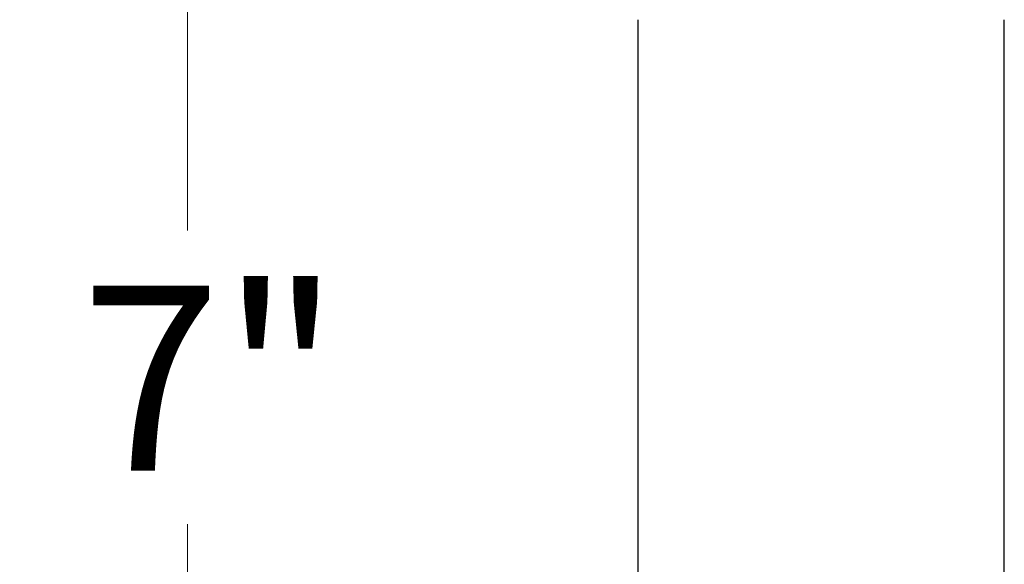
# Model space of a CAD drawing. Units: inches. Extents: x 2.35 to 10.51, y 0.37 to 7.29.
# Drawn here: x 2.35 to 3.08, y 4.62 to 5.02 of the extents above; entities that cross this region are included whole.
import ezdxf

# ---------------------------------------------------------------- set-up
doc = ezdxf.new("R2010")
doc.units = ezdxf.units.IN
doc.header["$MEASUREMENT"] = 0
doc.styles.add('SLDTEXTSTYLE3', font='TXT', dxfattribs={"width": 0.75})
doc.dimstyles.new('SLDDIMSTYLE1', dxfattribs={"dimtxt": 0.137795, "dimasz": 0.156, "dimexe": 0, "dimexo": 0.0625, "dimgap": 0.034449, "dimtad": 0, "dimtih": 1, "dimtoh": 1, "dimdec": 3, "dimlfac": 4, "dimrnd": 1e-09, "dimzin": 12, "dimdsep": 46, "dimlunit": 5, "dimtxsty": 'SLDTEXTSTYLE3', "dimsah": 1, "dimcen": 0.09, "dimadec": 0, "dimazin": 3, "dimtfac": 1, "dimtofl": 0, "dimtmove": 0, "dimatfit": 3, "dimfxl": 0, "dimfrac": 2, "dimtolj": 1, "dimtzin": 12, "dimarcsym": 0})

# ---------------------------------------------------------------- blocks, each defined once
blk = doc.blocks.new('_D_1')
at = {"color": 7, "linetype": 'Continuous', "lineweight": 0}
for p, q in [((2.76231, 5.68687), (2.34767, 5.68687)), ((2.47267, 5.68687), (2.47267, 4.86504)), ((2.47267, 3.93437), (2.47267, 4.64629)), ((2.75824, 3.93437), (2.34767, 3.93437))]:
    blk.add_line(p, q, dxfattribs=at)
at = {"color": 7, "linetype": 'Continuous', "lineweight": 18}
for points in [[(2.47267, 5.68687), (2.44667, 5.53087), (2.49867, 5.53087)], [(2.47267, 3.93437), (2.49867, 4.09037), (2.44667, 4.09037)]]:
    blk.add_solid(points, dxfattribs=at)
at = {"color": 7, "linetype": 'Continuous', "lineweight": 18, "insert": (2.39335, 4.82392), "char_height": 0.137795, "attachment_point": 1, "style": 'SLDTEXTSTYLE3'}
blk.add_mtext('7"', dxfattribs=at)

msp = doc.modelspace()

# ---------------------------------------------------------------- linework, layer by layer
at = {"color": 7, "linetype": 'Continuous', "lineweight": 25}
for p, q in [((2.80824335, 5.02187157), (2.80824335, 3.93437157)), ((3.08137272, 3.93437157), (3.08137272, 5.02187157))]:
    msp.add_line(p, q, dxfattribs=at)

# ---------------------------------------------------------------- dimensions: what is measured, and where the dimension line sits
at = {"color": 7, "linetype": 'Continuous', "lineweight": 18}
dim = msp.add_linear_dim(base=(2.47267372, 3.93437157), p1=(2.81230804, 5.68687157), p2=(2.80824335, 3.93437157), angle=90, dimstyle='SLDDIMSTYLE1', dxfattribs=at)
dim.commit()
dim.dimension.update_dxf_attribs({"geometry": '_D_1', "text_midpoint": (2.47267372, 4.75566597), "dimtype": 160})

doc.saveas('drawing.dxf')
